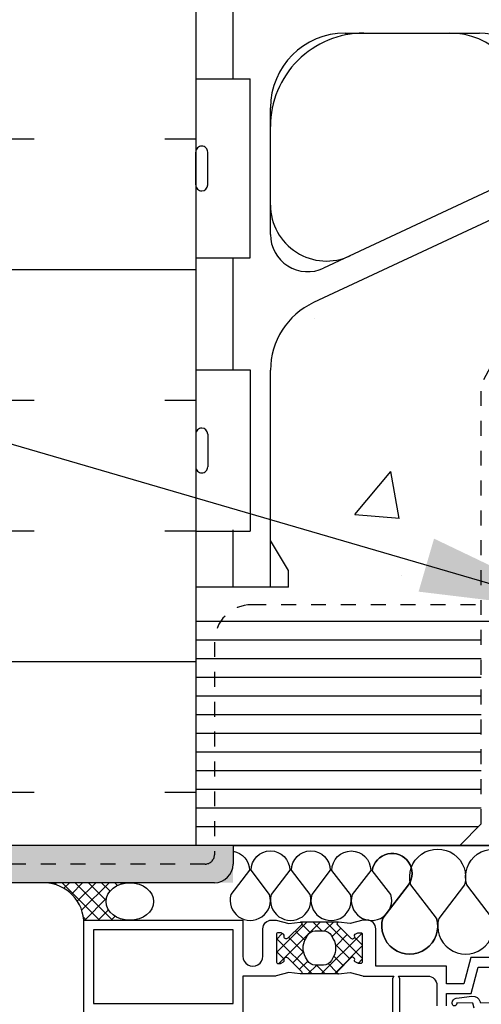
# Model space of a CAD drawing. Units: inches. Extents: x 2854 to 3090, y 372 to 469.
# Drawn here: x 3053 to 3056, y 447 to 453 of the extents above; entities that cross this region are included whole.
import ezdxf

# ---------------------------------------------------------------- set-up
doc = ezdxf.new("R2010")
doc.units = ezdxf.units.IN
doc.header["$LTSCALE"] = 0.5
doc.header["$MEASUREMENT"] = 0
doc.linetypes.add('DASHED2', pattern=[0.375, 0.25, -0.125])
doc.linetypes.add('HIDDEN2', pattern=[0.1875, 0.125, -0.0625])
for name, color, linetype in [('HATCH', 12, 'CONTINUOUS'), ('LINE18', 9, 'CONTINUOUS'), ('line25', 2, 'CONTINUOUS'), ('LINE50', 5, 'CONTINUOUS'), ('LINE9', 9, 'CONTINUOUS'), ('TEXT', 4, 'CONTINUOUS'), ('Web_Edge', 9, 'CONTINUOUS')]:
    doc.layers.add(name, color=color, linetype=linetype)
doc.styles.add('DIM', font='romans.shx', dxfattribs={"width": 0.7})
doc.dimstyles.new('ext_12', dxfattribs={"dimscale": 12, "dimtxt": 0.09375, "dimasz": 0.09375, "dimexe": 0.09375, "dimexo": 0.0625, "dimgap": 0.0625, "dimtad": 1, "dimdec": 1, "dimzin": 3, "dimdsep": 46, "dimlunit": 4, "dimtxsty": 'DIM', "dimcen": 0.09, "dimdle": 0.09375, "dimclrt": 4, "dimadec": 0, "dimazin": 0, "dimtfac": 1, "dimtdec": 1, "dimtmove": 2, "dimatfit": 3, "dimfxl": 0, "dimfrac": 2, "dimtolj": 1, "dimtzin": 0, "dimarcsym": 0})

msp = doc.modelspace()

# ---------------------------------------------------------------- hatches: boundary and pattern name
at = {"layer": 'HATCH'}
h = msp.add_hatch(dxfattribs=at)
h.set_pattern_fill('AR-CONC', color=256, scale=0.5)
h.set_pattern_definition([(49.99999999999999, (248.9636484665357, 36.87929611065124), (3.586300913003767, -0.3137606749129755), [0.375, -4.125]), (355, (248.9636484665357, 36.87929611065124), (-0.693756668065, 3.760960668500059), [0.3, -3.3]), (100.45144446, (249.2625068715356, 36.85314939065125), (2.89254423363556, 3.447199954843147), [0.3187009599999997, -3.505710559999998]), (46.18420000000001, (248.9636484665357, 37.87929611065124), (5.336206653357862, -0.8275964039653827), [0.5625, -6.1875]), (96.63563549, (249.4083321915355, 37.81032957565122), (4.673309728371142, 4.870593003872752), [0.47805171, -5.258568799999999]), (351.1841639899999, (248.9636484665357, 37.87929611065124), (4.673309725273866, 4.870593001349951), [0.45, -4.950000005]), (21, (249.4636484665357, 37.62929611065124), (2.984535260592308, -2.013094453326694), [0.375, -4.125]), (326.0000000000001, (249.4636484665357, 37.62929611065124), (1.216576659607909, 3.625750225234265), [0.3, -3.3]), (71.45144474, (249.7123597365357, 37.46153824065124), (4.201111883649856, 1.612655764031769), [0.31870095, -3.50571056]), (37.50000000000001, (248.9636484665357, 36.87929611065124), (0.06079927658645334, 1.664469269156557), [0, -3.26, 0, -3.35, 0, -3.3125]), (7.499999999999999, (248.9636484665357, 36.87929611065124), (1.315347687210743, 1.972058559411801), [0, -1.91, 0, -3.185, 0, -1.2625]), (327.5, (247.8486484665359, 36.87929611065124), (2.669112180862045, -0.1127743586718988), [0, -1.25, 0, -3.9, 0, -5.175]), (317.5, (247.3486484665359, 36.87929611065124), (2.915930846711931, 0.5005249116615886), [0, -1.625, 0, -2.59, 0, -3.675])])
edge = h.paths.add_edge_path()
edge.add_arc((3059.836847254728, 464.8656005577461), 1.095121895217754, 57.72166490555932, 183.6398143834632)
edge.add_line((3058.743934379345, 464.7960778117707), (3059.800593863809, 464.7960778117707))
edge.add_arc((3059.799840990553, 464.9835763002496), 0.1875000000000003, 180.0000000000174, 270.23006173884005, ccw=False)
edge.add_arc((3059.799840990553, 464.9835763002495), 0.1875, 0, 180, ccw=False)
edge.add_arc((3059.799840990553, 464.9835763002495), 0.1875, -89.7699382611599, 0, ccw=False)
edge.add_line((3059.800593863809, 464.7960778117707), (3060.421678154487, 464.7960778117707))
edge.add_line((3060.421678154487, 464.7960778117707), (3060.421678154487, 465.7914865032451))
edge = h.paths.add_edge_path(flags=17)
edge.add_arc((3059.836847254735, 464.8656005577462), 1.095121895213964, 56.36963594347537, 57.72166490585627)
edge.add_line((3060.421678154487, 465.7914865032451), (3060.421678154487, 464.7960778117707))
edge.add_line((3060.421678154487, 464.7960778117707), (3061.511118873193, 464.7960778117707))
edge.add_line((3061.511118873193, 464.7960778117707), (3060.443361768376, 465.7774295494544))
edge = h.paths.add_edge_path()
edge.add_line((3065.921678154501, 467.190782747746), (3065.801678154501, 467.3907827477458))
edge.add_line((3065.801678154501, 467.3907827477458), (3065.801678154501, 467.5031327477489))
edge.add_line((3065.801678154501, 467.5031327477489), (3061.546682268368, 467.5031327477489))
edge.add_line((3061.546682268368, 467.5031327477489), (3060.546682268368, 468.503132747749))
edge.add_line((3060.546682268368, 468.503132747749), (3060.546682268368, 466.503132747749))
edge.add_line((3060.546682268368, 466.503132747749), (3060.421678154487, 466.6281368616304))
edge.add_line((3060.421678154487, 466.6281368616304), (3060.421678154487, 465.7914865032451))
edge.add_arc((3059.836847254735, 464.8656005577462), 1.095121895213967, 56.36963594347537, 57.72166490585619, ccw=False)
edge.add_line((3060.443361768376, 465.7774295494544), (3061.511118873193, 464.7960778117707))
edge.add_line((3061.511118873193, 464.7960778117707), (3063.42167813552, 464.7960778117707))
edge.add_arc((3063.42167813552, 467.0460778117716), 2.250000000000853, 270, 295.0795937517434)
edge.add_line((3064.375401097268, 465.0082082103888), (3065.633616590442, 465.5970530539707))
edge.add_arc((3065.421678154498, 466.0499129653888), 0.4999999999999666, 295.0795937517677, 359.9999999999023)
edge.add_line((3065.921678154498, 466.049912965388), (3065.921678154501, 467.190782747746))
edge = h.paths.add_edge_path()
edge.add_line((3060.421678154487, 466.6281368616304), (3059.546682268368, 467.5031327477489))
edge.add_line((3059.546682268368, 467.5031327477489), (3055.041678154473, 467.503132747749))
edge.add_line((3055.041678154473, 467.503132747749), (3055.041678154473, 467.3907827477462))
edge.add_line((3055.041678154473, 467.3907827477462), (3054.921678154473, 467.1907827477464))
edge.add_line((3054.921678154473, 467.1907827477464), (3054.921678154476, 466.049912965388))
edge.add_arc((3055.421678154476, 466.0499129653888), 0.5, 180.0000000000977, 244.9204062482323)
edge.add_line((3055.209739718532, 465.5970530539707), (3056.467955211706, 465.0082082103887))
edge.add_arc((3057.421678173454, 467.0460778117719), 2.250000000001227, 244.9204062482615, 270)
edge.add_line((3057.421678173454, 464.7960778117707), (3058.743934379345, 464.7960778117707))
edge.add_arc((3059.836847254728, 464.8656005577461), 1.09512189521782, 57.72166490555941, 183.6398143834632, ccw=False)
edge.add_line((3060.421678154487, 465.7914865032451), (3060.421678154487, 466.6281368616304))
edge = h.paths.add_edge_path()
edge.add_line((3065.921678154488, 428.4934566359941), (3066.021678154488, 428.493456635994))
edge.add_line((3066.021678154488, 428.493456635994), (3066.021678154488, 428.523456635994))
edge.add_arc((3066.071678154488, 428.5234566359939), 0.0500000000001819, 90, 179.9999999998697, ccw=False)
edge.add_line((3066.071678154488, 428.573456635994), (3066.19776511101, 428.573456635994))
edge.add_line((3066.19776511101, 428.573456635994), (3066.246678154488, 428.7234566359941))
edge.add_arc((3066.296678154487, 428.6967899693281), 0.056666666666147, 28.07248693011229, 151.927513064546, ccw=False)
edge.add_line((3066.346678154489, 428.7234566359894), (3066.421682268367, 428.4934440200966))
edge.add_line((3066.421682268367, 428.4934440200966), (3066.421682268367, 429.0769338657796))
edge.add_line((3066.421682268367, 429.0769338657796), (3054.470230225473, 429.0769338657796))
edge.add_arc((3054.421682268369, 429.0375721348593), 0.06249999999998621, 2.6062707547680475e-10, 39.034460774478816, ccw=False)
edge.add_line((3054.484182268369, 429.0375721348596), (3054.48418226837, 428.6851359185674))
edge.add_line((3054.48418226837, 428.6851359185674), (3054.496678154486, 428.7234566359894))
edge.add_arc((3054.546678154488, 428.6967899693281), 0.05666666666590626, 28.07248693545398, 151.9275130698877, ccw=False)
edge.add_line((3054.596678154488, 428.7234566359941), (3054.645591197966, 428.573456635994))
edge.add_line((3054.645591197966, 428.573456635994), (3054.771678154488, 428.573456635994))
edge.add_arc((3054.771678154488, 428.5234566359939), 0.0500000000001819, 1.3028511602897197e-10, 90, ccw=False)
edge.add_line((3054.821678154488, 428.523456635994), (3054.821678154488, 428.493456635994))
edge.add_line((3054.821678154488, 428.493456635994), (3054.921678154488, 428.4934566359941))
edge.add_line((3054.921678154488, 428.4934566359941), (3054.921678154486, 427.514433865779))
edge.add_line((3054.921678154486, 427.514433865779), (3056.526170300594, 427.514433865779))
edge.add_arc((3056.518434704104, 427.7597709424239), 0.2454589998955887, 268.1940347272005, 271.8059652727995, ccw=False)
edge.add_line((3056.510699107615, 427.514433865779), (3054.921678154486, 427.514433865779))
edge.add_line((3054.921678154486, 427.514433865779), (3054.921678154484, 426.9781421576708))
edge.add_arc((3055.471678154484, 426.9781421576702), 0.5500000000001819, 179.9999999999289, 238.0732001258698)
edge.add_arc((3055.114714272951, 426.4052531742872), 0.1250000000002616, -11.094436830076916, 58.0732001255538, ccw=False)
edge.add_arc((3055.536678154488, 426.3225096991409), 0.3050000000001666, 168.9055631699638, 428.1962520106331)
edge.add_arc((3055.731678154488, 426.8099520034191), 0.2200000000000243, 68.19625201056061, 248.1962520105606, ccw=False)
edge.add_arc((3055.536678154487, 426.3225096991408), 0.7450000000005716, -3.883865904293714, 68.19625201052861, ccw=False)
edge.add_arc((3058.279967116886, 426.272555853755), 1.999999999999549, 180.0145600926863, 203.9638288235229)
edge.add_arc((3056.70320684941, 425.6337365313501), 0.3050000000000297, 214.6703224342142, 434.2746540496369)
edge.add_arc((3056.850916175121, 426.1583382422683), 0.2400000000001666, 56.24999999997891, 254.274654049653, ccw=False)
edge.add_line((3056.984253031046, 426.357890949221), (3059.111468828778, 425.358530835319))
edge.add_arc((3059.263968828778, 425.6226685834732), 0.3050000000000367, 239.9999999999724, 434.2746540497249)
edge.add_arc((3059.411678154489, 426.1472702943915), 0.2400000000003446, 108.92296390640979, 254.2746540495522, ccw=False)
edge.add_arc((3059.982440133855, 424.4823886881189), 1.999999999998921, 90, 108.92296390633771, ccw=False)
edge.add_line((3059.982440133855, 426.4823886881179), (3060.421678154488, 426.4823886881179))
edge.add_line((3060.421678154488, 426.4823886881179), (3060.860916175121, 426.4823886881179))
edge.add_arc((3060.860916175121, 424.4823886881185), 1.999999999999375, 71.07703609365262, 90, ccw=False)
edge.add_arc((3061.431678154488, 426.1472702943919), 0.2399999999997608, -74.27465404962362, 71.0770360936533, ccw=False)
edge.add_arc((3061.579387480198, 425.6226685834737), 0.3050000000004348, 105.725345950252, 299.9999999999849)
edge.add_line((3061.731887480198, 425.358530835319), (3063.85910327793, 426.357890949221))
edge.add_arc((3063.992440133855, 426.1583382422683), 0.2400000000001852, -74.27465404965301, 123.75000000002109, ccw=False)
edge.add_arc((3064.140149459566, 425.6337365313501), 0.3050000000000109, 105.7253459503631, 325.3296775657858)
edge.add_arc((3062.563389192089, 426.272555853755), 1.999999999999551, 336.0361711764771, 359.9854399073137)
edge.add_arc((3065.306678154489, 426.3225096991411), 0.745000000000168, 111.803747989447, 183.8838659043178, ccw=False)
edge.add_arc((3065.111678154488, 426.8099520034191), 0.2200000000000243, -68.19625201056061, 111.80374798943939, ccw=False)
edge.add_arc((3065.306678154488, 426.3225096991408), 0.3050000000000163, 111.8037479892797, 371.0944368300571)
edge.add_arc((3065.728642036024, 426.405253174287), 0.1250000000006477, 121.9267998743911, 191.0944368299345, ccw=False)
edge.add_arc((3065.371678154491, 426.9781421576702), 0.5500000000001719, 301.9267998741302, 360.000000000071)
edge.add_line((3065.921678154491, 426.9781421576708), (3065.921678154488, 428.4934566359941))
edge = h.paths.add_edge_path(flags=16)
edge.add_arc((3059.263968828778, 425.6226685834732), 0.1875, 0, 360)
edge = h.paths.add_edge_path(flags=16)
edge.add_arc((3061.579387480198, 425.6226685834739), 0.1875, 0, 360)
edge = h.paths.add_edge_path()
edge.add_line((3065.921678154501, 419.9098397525406), (3065.801678154502, 420.1098397525404))
edge.add_line((3065.801678154502, 420.1098397525404), (3065.801678154502, 420.2221897525407))
edge.add_line((3065.801678154502, 420.2221897525407), (3065.801678154502, 420.3345397525405))
edge.add_line((3065.801678154502, 420.3345397525405), (3065.921678154501, 420.5345397525402))
edge.add_line((3065.921678154501, 420.5345397525402), (3065.921678154499, 421.6754095348987))
edge.add_arc((3065.421678154499, 421.6754095348977), 0.5, 1.107341917898338e-10, 64.92040624823505)
edge.add_line((3065.633616590443, 422.1282694463159), (3064.375401097268, 422.7171142898979))
edge.add_arc((3063.421678135521, 420.6792446885152), 2.250000000000816, 64.9204062482566, 90)
edge.add_line((3063.421678135521, 422.929244688516), (3060.421678154487, 422.929244688516))
edge.add_line((3060.421678154487, 422.929244688516), (3060.421678154487, 417.5151348165654))
edge.add_line((3060.421678154487, 417.5151348165654), (3063.421678135521, 417.5151348165654))
edge.add_arc((3063.421678135521, 419.7651348165662), 2.250000000000796, 270, 295.0795937517434)
edge.add_line((3064.375401097268, 417.7272652151834), (3065.633616590443, 418.3161100587656))
edge.add_arc((3065.421678154499, 418.7689699701838), 0.5000000000000181, 295.0795937517649, 359.9999999999088)
edge.add_line((3065.921678154499, 418.768969970183), (3065.921678154501, 419.9098397525406))
edge = h.paths.add_edge_path()
edge.add_line((3060.421678154487, 422.929244688516), (3057.421678173454, 422.929244688516))
edge.add_arc((3057.421678173454, 420.6792446885152), 2.250000000000796, 90, 115.0795937517434)
edge.add_line((3056.467955211707, 422.7171142898979), (3055.209739718533, 422.1282694463157))
edge.add_arc((3055.421678154476, 421.6754095348973), 0.5000000000000313, 115.0795937517067, 179.9999999998828)
edge.add_line((3054.921678154476, 421.6754095348983), (3054.921678154474, 420.5345397525407))
edge.add_line((3054.921678154474, 420.5345397525407), (3055.041678154474, 420.334539752541))
edge.add_line((3055.041678154474, 420.334539752541), (3055.041678154474, 420.2221897525407))
edge.add_line((3055.041678154474, 420.2221897525407), (3055.041678154474, 420.1098397525409))
edge.add_line((3055.041678154474, 420.1098397525409), (3054.921678154474, 419.9098397525411))
edge.add_line((3054.921678154474, 419.9098397525411), (3054.921678154476, 418.768969970183))
edge.add_arc((3055.421678154476, 418.768969970184), 0.5, 180.0000000001172, 244.9204062482933)
edge.add_line((3055.209739718533, 418.3161100587656), (3056.467955211707, 417.7272652151835))
edge.add_arc((3057.421678173454, 419.7651348165659), 2.250000000000507, 244.9204062482529, 270)
edge.add_line((3057.421678173454, 417.5151348165654), (3060.421678154487, 417.5151348165654))
edge.add_line((3060.421678154487, 417.5151348165654), (3060.421678154487, 422.929244688516))
edge = h.paths.add_edge_path()
edge.add_line((3060.421678154487, 413.9619908169634), (3059.982440133855, 413.9619908169634))
edge.add_arc((3059.982440133855, 415.9619908169627), 1.999999999999318, 251.0770360936521, 270, ccw=False)
edge.add_arc((3059.41167815449, 414.2971092106893), 0.2400000000002432, 105.7253459506789, 251.0770360932337, ccw=False)
edge.add_arc((3059.263968828778, 414.8217109216076), 0.3050000000005033, 285.7253459503371, 479.9999999998789)
edge.add_line((3059.111468828778, 415.0858486697626), (3056.984253031045, 414.0864885558602))
edge.add_arc((3056.850916175119, 414.2860412628116), 0.2400000000001087, 105.72534594966851, 303.7500000005556, ccw=False)
edge.add_arc((3056.70320684941, 414.810642973731), 0.3050000000003939, 285.7253459503429, 505.3296775658169)
edge.add_arc((3058.279967116887, 414.1718236513261), 2.000000000000013, 156.0361711764794, 179.9854399073072)
edge.add_arc((3055.536678154487, 414.1218698059403), 0.745000000000168, -68.19625201055288, 3.8838659043178154, ccw=False)
edge.add_arc((3055.731678154488, 413.6344275016622), 0.2200000000000243, 111.80374798943939, 291.8037479894394, ccw=False)
edge.add_arc((3055.536678154488, 414.1218698059405), 0.3049999999999636, 291.8037479892836, 551.0944368300361)
edge.add_arc((3055.114714272951, 414.0391263307943), 0.1250000000006587, -58.07320012560888, 11.094436829959989, ccw=False)
edge.add_arc((3055.471678154484, 413.4662373474112), 0.5500000000001719, 121.9267998741302, 180.0000000000651)
edge.add_line((3054.921678154484, 413.4662373474105), (3054.921678154488, 411.9509228690869))
edge.add_line((3054.921678154488, 411.9509228690869), (3054.821678154488, 411.9509228690869))
edge.add_line((3054.821678154488, 411.9509228690869), (3054.821678154488, 411.9209228690869))
edge.add_arc((3054.771678154488, 411.9209228690869), 0.0500000000001819, -90, 0, ccw=False)
edge.add_line((3054.771678154488, 411.8709228690868), (3054.645591197966, 411.8709228690869))
edge.add_line((3054.645591197966, 411.8709228690869), (3054.596678154488, 411.7209228690868))
edge.add_arc((3054.546678154488, 411.7475895357529), 0.05666666666612025, 208.0724869300109, 331.92751306459667, ccw=False)
edge.add_line((3054.496678154486, 411.7209228690917), (3054.421682268368, 411.9509102531879))
edge.add_line((3054.421682268368, 411.9509102531879), (3054.421682268368, 411.2221897525435))
edge.add_line((3054.421682268368, 411.2221897525435), (3059.546682268368, 411.2221897525434))
edge.add_line((3059.546682268368, 411.2221897525434), (3060.421678154487, 410.347193866425))
edge.add_line((3060.421678154487, 410.347193866425), (3060.421678154487, 413.9619908169634))
edge = h.paths.add_edge_path()
edge.add_arc((3065.371678154491, 413.4662373474112), 0.5500000000001819, 359.9999999999349, 418.0732001258698)
edge.add_arc((3065.728642036024, 414.0391263307939), 0.1249999999998281, 168.9055631698063, 238.0732001256756, ccw=False)
edge.add_arc((3065.306678154488, 414.1218698059404), 0.3050000000001776, 348.9055631699533, 608.1962520106291)
edge.add_arc((3065.111678154488, 413.6344275016623), 0.2200000000000243, -111.80374798943927, 68.19625201056061, ccw=False)
edge.add_arc((3065.306678154489, 414.1218698059403), 0.7450000000001388, 176.1161340956865, 248.196252010553, ccw=False)
edge.add_arc((3062.563389192089, 414.171823651326), 2.000000000000004, 0.01456009269442878, 23.96382882352057)
edge.add_arc((3064.140149459565, 414.8106429737318), 0.305000000000325, 34.67032243399403, 254.2746540498303)
edge.add_arc((3063.992440133856, 414.2860412628129), 0.2400000000000843, -123.75000000011153, 74.2746540498731, ccw=False)
edge.add_line((3063.85910327793, 414.0864885558602), (3061.731887480198, 415.0858486697626))
edge.add_arc((3061.579387480195, 414.8217109216095), 0.3050000000004657, 59.99999999942709, 254.2746540503728)
edge.add_arc((3061.431678154488, 414.2971092106898), 0.2400000000001666, -71.07703609369293, 74.27465404965301, ccw=False)
edge.add_arc((3060.860916175121, 415.9619908169633), 1.999999999999875, 270, 288.92296390634215, ccw=False)
edge.add_line((3060.860916175121, 413.9619908169634), (3060.421678154487, 413.9619908169634))
edge.add_line((3060.421678154487, 413.9619908169634), (3060.421678154487, 410.347193866425))
edge.add_line((3060.421678154487, 410.347193866425), (3060.546682268368, 410.2221897525435))
edge.add_line((3060.546682268368, 410.2221897525435), (3060.546682268368, 412.2221897525435))
edge.add_line((3060.546682268368, 412.2221897525435), (3061.546682268368, 411.2221897525434))
edge.add_line((3061.546682268368, 411.2221897525434), (3066.421682268367, 411.2221897525435))
edge.add_line((3066.421682268367, 411.2221897525435), (3066.421682268367, 411.9509354849844))
edge.add_line((3066.421682268367, 411.9509354849844), (3066.346678154489, 411.7209228690917))
edge.add_arc((3066.296678154487, 411.7475895357529), 0.05666666666587951, 208.072486935454, 331.9275130699384, ccw=False)
edge.add_line((3066.246678154488, 411.7209228690868), (3066.19776511101, 411.8709228690869))
edge.add_line((3066.19776511101, 411.8709228690869), (3066.071678154488, 411.8709228690868))
edge.add_arc((3066.071678154488, 411.9209228690869), 0.05000000000012506, 180, 270, ccw=False)
edge.add_line((3066.021678154488, 411.9209228690869), (3066.021678154488, 411.9509228690869))
edge.add_line((3066.021678154488, 411.9509228690869), (3065.921678154488, 411.9509228690869))
edge.add_line((3065.921678154488, 411.9509228690869), (3065.921678154491, 413.4662373474105))
edge = h.paths.add_edge_path()
edge.add_line((3058.744518758512, 462.1943995341803), (3056.984253031044, 461.3674315510656))
edge.add_arc((3056.850916175118, 461.566984258017), 0.240000000000156, 105.72534594966851, 303.7500000005481, ccw=False)
edge.add_arc((3056.70320684941, 462.0915859689364), 0.3050000000004486, 285.72534595034, 505.3296775658169)
edge.add_arc((3058.279967116886, 461.4527666465315), 2.000000000000013, 156.0361711764794, 179.9854399073105)
edge.add_arc((3055.536678154486, 461.4028128011456), 0.745000000000168, -68.19625201055288, 3.8838659043178154, ccw=False)
edge.add_arc((3055.731678154487, 460.9153704968676), 0.2200000000000243, 111.80374798943939, 291.8037479894394, ccw=False)
edge.add_arc((3055.536678154487, 461.4028128011459), 0.3050000000000163, 291.8037479892797, 551.0944368300571)
edge.add_arc((3055.114714272951, 461.3200693259997), 0.1250000000006477, -58.07320012560888, 11.094436829934523, ccw=False)
edge.add_arc((3055.471678154483, 460.7471803426165), 0.5500000000001719, 121.9267998741302, 180.0000000000711)
edge.add_line((3054.921678154483, 460.7471803426158), (3054.921678154487, 459.2318658642922))
edge.add_line((3054.921678154487, 459.2318658642922), (3054.821678154487, 459.2318658642922))
edge.add_line((3054.821678154487, 459.2318658642922), (3054.821678154487, 459.2018658642921))
edge.add_arc((3054.771678154487, 459.2018658642924), 0.0500000000001819, 270, 359.99999999973943, ccw=False)
edge.add_line((3054.771678154487, 459.1518658642922), (3054.645591197965, 459.1518658642923))
edge.add_line((3054.645591197965, 459.1518658642923), (3054.602786655128, 459.0205985995899))
edge.add_arc((3054.546678154487, 459.0285325309584), 0.05666666666615818, 208.0724869301123, 351.9515430632563, ccw=False)
edge.add_line((3054.496678154485, 459.0018658642971), (3054.421682268368, 459.2318532483907))
edge.add_line((3054.421682268368, 459.2318532483907), (3054.421682268368, 458.503132747749))
edge.add_line((3054.421682268368, 458.503132747749), (3054.421682268368, 457.7744122471011))
edge.add_line((3054.421682268368, 457.7744122471011), (3054.490569653848, 457.9856668959072))
edge.add_arc((3054.546678154488, 457.9777329645332), 0.0566666666664799, 28.072486935822496, 171.9515430576718, ccw=False)
edge.add_line((3054.596678154487, 458.0043996311995), (3054.645591197965, 457.8543996311994))
edge.add_line((3054.645591197965, 457.8543996311994), (3054.771678154487, 457.8543996311994))
edge.add_arc((3054.771678154487, 457.8043996311992), 0.0500000000001819, 1.3028511602897197e-10, 90, ccw=False)
edge.add_line((3054.821678154487, 457.8043996311993), (3054.821678154487, 457.7743996311993))
edge.add_line((3054.821678154487, 457.7743996311993), (3054.921678154487, 457.7743996311995))
edge.add_line((3054.921678154487, 457.7743996311995), (3054.921678154483, 456.2590851528762))
edge.add_arc((3055.471678154483, 456.2590851528755), 0.5500000000001819, 179.9999999999289, 238.0732001258698)
edge.add_arc((3055.114714272951, 455.6861961694926), 0.1250000000002616, -11.094436830076916, 58.0732001255538, ccw=False)
edge.add_arc((3055.536678154487, 455.6034526943462), 0.3050000000001666, 168.9055631699638, 428.1962520106331)
edge.add_arc((3055.731678154487, 456.0908949986244), 0.2200000000000243, 68.19625201056061, 248.1962520105606, ccw=False)
edge.add_arc((3055.536678154486, 455.6034526943464), 0.7450000000001388, -3.8838659043178154, 68.19625201055288, ccw=False)
edge.add_arc((3058.279967116886, 455.5534988489605), 2.000000000000004, 180.0145600926895, 203.9638288235206)
edge.add_arc((3056.703206849409, 454.9146795265555), 0.3050000000000297, 214.6703224342142, 434.2746540496369)
edge.add_arc((3056.85091617512, 455.4392812374736), 0.2400000000001666, 56.24999999997891, 254.274654049653, ccw=False)
edge.add_line((3056.984253031045, 455.6388339444263), (3058.744518758512, 454.8118659613119))
edge.add_line((3058.744518758512, 454.8118659613119), (3058.744518758512, 462.1943995341803))
edge = h.paths.add_edge_path()
edge.add_line((3060.421678154487, 461.2429338121688), (3059.982440133854, 461.2429338121688))
edge.add_arc((3059.982440133854, 463.2429338121681), 1.999999999999318, 251.0770360936521, 270, ccw=False)
edge.add_arc((3059.411678154489, 461.5780522058946), 0.2400000000000957, 105.725345950578, 251.0770360933364, ccw=False)
edge.add_arc((3059.263968828777, 462.1026539168129), 0.3050000000005033, 285.7253459503371, 479.9999999998735)
edge.add_line((3059.111468828777, 462.366791664968), (3058.744518758512, 462.1943995341803))
edge.add_line((3058.744518758512, 462.1943995341803), (3058.744518758512, 454.8118659613119))
edge.add_line((3058.744518758512, 454.8118659613119), (3059.111468828777, 454.6394738305244))
edge.add_arc((3059.263968828777, 454.9036115786786), 0.3050000000000367, 239.9999999999724, 434.2746540497249)
edge.add_arc((3059.411678154488, 455.4282132895969), 0.2400000000003446, 108.92296390640979, 254.2746540495522, ccw=False)
edge.add_arc((3059.982440133854, 453.7633316833243), 1.999999999998921, 90, 108.92296390633771, ccw=False)
edge.add_line((3059.982440133854, 455.7633316833233), (3060.421678154487, 455.7633316833233))
edge.add_line((3060.421678154487, 455.7633316833233), (3060.421678154487, 461.2429338121688))
edge = h.paths.add_edge_path()
edge.add_line((3066.421682268368, 458.503132747749), (3066.421682268368, 459.2318784801937))
edge.add_line((3066.421682268368, 459.2318784801937), (3066.352786655126, 459.0205985995844))
edge.add_arc((3066.296678154486, 459.0285325309584), 0.0566666666664799, 208.0724869358226, 351.9515430576718, ccw=False)
edge.add_line((3066.246678154487, 459.0018658642922), (3066.197765111009, 459.1518658642923))
edge.add_line((3066.197765111009, 459.1518658642923), (3066.071678154487, 459.1518658642922))
edge.add_arc((3066.071678154487, 459.2018658642924), 0.0500000000001819, 180.0000000001303, 270, ccw=False)
edge.add_line((3066.021678154487, 459.2018658642922), (3066.021678154487, 459.2318658642922))
edge.add_line((3066.021678154487, 459.2318658642922), (3065.921678154487, 459.2318658642922))
edge.add_line((3065.921678154487, 459.2318658642922), (3065.921678154491, 460.7471803426158))
edge.add_arc((3065.37167815449, 460.7471803426165), 0.5500000000001819, 359.9999999999289, 418.0732001258698)
edge.add_arc((3065.728642036023, 461.3200693259994), 0.1250000000002616, 168.9055631699231, 238.0732001255538, ccw=False)
edge.add_arc((3065.306678154487, 461.4028128011458), 0.3050000000001666, 348.9055631699638, 608.1962520106331)
edge.add_arc((3065.111678154487, 460.9153704968676), 0.2200000000000243, -111.80374798943927, 68.19625201056061, ccw=False)
edge.add_arc((3065.306678154488, 461.4028128011459), 0.7450000000005716, 176.1161340957064, 248.1962520105286, ccw=False)
edge.add_arc((3062.563389192088, 461.4527666465315), 2.000000000000004, 0.01456009268954345, 23.96382882352057)
edge.add_arc((3064.140149459564, 462.0915859689373), 0.3050000000003574, 34.67032243400282, 254.2746540498332)
edge.add_arc((3063.992440133854, 461.5669842580184), 0.2400000000002075, -123.75000000001359, 74.27465404976851, ccw=False)
edge.add_line((3063.85910327793, 461.3674315510656), (3061.731887480197, 462.366791664968))
edge.add_arc((3061.579387480194, 462.1026539168149), 0.3050000000004657, 59.99999999942709, 254.2746540503728)
edge.add_arc((3061.431678154486, 461.5780522058952), 0.2400000000002899, -71.07703609358578, 74.27465404954847, ccw=False)
edge.add_arc((3060.86091617512, 463.2429338121681), 1.999999999999283, 270, 288.92296390634795, ccw=False)
edge.add_line((3060.86091617512, 461.2429338121688), (3060.421678154487, 461.2429338121688))
edge.add_line((3060.421678154487, 461.2429338121688), (3060.421678154487, 455.7633316833233))
edge.add_line((3060.421678154487, 455.7633316833233), (3060.86091617512, 455.7633316833233))
edge.add_arc((3060.86091617512, 453.7633316833239), 1.999999999999375, 71.07703609365262, 90, ccw=False)
edge.add_arc((3061.431678154487, 455.4282132895973), 0.2399999999997608, -74.27465404962362, 71.0770360936533, ccw=False)
edge.add_arc((3061.579387480197, 454.903611578679), 0.3050000000004348, 105.725345950252, 299.9999999999849)
edge.add_line((3061.731887480197, 454.6394738305244), (3063.859103277929, 455.6388339444263))
edge.add_arc((3063.992440133854, 455.4392812374736), 0.2400000000001852, -74.27465404965301, 123.75000000002109, ccw=False)
edge.add_arc((3064.140149459565, 454.9146795265555), 0.3050000000000109, 105.7253459503631, 325.3296775657858)
edge.add_arc((3062.563389192088, 455.5534988489605), 2.000000000000013, 336.0361711764795, 359.9854399073104)
edge.add_arc((3065.306678154488, 455.6034526943461), 0.7450000000006024, 111.80374798947139, 183.8838659042936, ccw=False)
edge.add_arc((3065.111678154487, 456.0908949986244), 0.2200000000000243, -68.19625201056061, 111.80374798943939, ccw=False)
edge.add_arc((3065.306678154487, 455.6034526943461), 0.3050000000000163, 111.8037479892797, 371.0944368300571)
edge.add_arc((3065.728642036023, 455.6861961694923), 0.1250000000006477, 121.9267998743911, 191.0944368299345, ccw=False)
edge.add_arc((3065.37167815449, 456.2590851528755), 0.5500000000001719, 301.9267998741302, 360.000000000071)
edge.add_line((3065.921678154491, 456.2590851528762), (3065.921678154487, 457.7743996311995))
edge.add_line((3065.921678154487, 457.7743996311995), (3066.021678154487, 457.7743996311993))
edge.add_line((3066.021678154487, 457.7743996311993), (3066.021678154487, 457.8043996311993))
edge.add_arc((3066.071678154487, 457.8043996311992), 0.0500000000001819, 90, 179.9999999998697, ccw=False)
edge.add_line((3066.071678154487, 457.8543996311994), (3066.197765111009, 457.8543996311994))
edge.add_line((3066.197765111009, 457.8543996311994), (3066.240569653846, 457.9856668959019))
edge.add_arc((3066.296678154486, 457.9777329645334), 0.05666666666615818, 28.07248693011229, 171.9515430632563, ccw=False)
edge.add_line((3066.346678154488, 458.0043996311947), (3066.421682268368, 457.7743870152979))
edge.add_line((3066.421682268368, 457.7743870152979), (3066.421682268368, 458.503132747749))
edge = h.paths.add_edge_path()
edge.add_arc((3065.421678154498, 450.9563525301032), 0.5, 9.770663981455924e-11, 64.9204062482323)
edge.add_line((3065.633616590442, 451.4092124415213), (3064.375401097268, 451.9980572851032))
edge.add_arc((3063.42167813552, 449.9601876837204), 2.250000000000816, 64.9204062482566, 90)
edge.add_line((3063.42167813552, 452.2101876837213), (3060.421678154487, 452.2101876837213))
edge.add_line((3060.421678154487, 452.2101876837213), (3057.421678173454, 452.2101876837213))
edge.add_arc((3057.421678173454, 449.9601876837204), 2.250000000000853, 90, 115.0795937517434)
edge.add_line((3056.467955211706, 451.9980572851032), (3055.209739718532, 451.4092124415213))
edge.add_arc((3055.421678154476, 450.9563525301032), 0.4999999999999666, 115.0795937517677, 179.9999999999023)
edge.add_line((3054.921678154476, 450.956352530104), (3054.921678154473, 449.815482747746))
edge.add_line((3054.921678154473, 449.815482747746), (3055.041678154473, 449.6154827477463))
edge.add_line((3055.041678154473, 449.6154827477463), (3055.041678154473, 449.5031327477456))
edge.add_line((3055.041678154473, 449.5031327477456), (3054.421682268367, 449.5031327477457))
edge.add_line((3054.421682268367, 449.5031327477457), (3054.421682268367, 449.2733179720628))
edge.add_line((3054.421682268367, 449.2733179720628), (3066.421682268367, 449.2733179720616))
edge.add_line((3066.421682268367, 449.2733179720616), (3066.421682268367, 449.503132747746))
edge.add_line((3066.421682268367, 449.503132747746), (3065.801678154501, 449.503132747746))
edge.add_line((3065.801678154501, 449.503132747746), (3065.801678154501, 449.6154827477459))
edge.add_line((3065.801678154501, 449.6154827477459), (3065.921678154501, 449.8154827477456))
edge.add_line((3065.921678154501, 449.8154827477456), (3065.921678154498, 450.956352530104))
edge = h.paths.add_edge_path(flags=16)
edge.add_arc((3059.799840990553, 450.4238959535247), 0.1875, 0, 360)
h = msp.add_hatch(dxfattribs=at)
h.set_pattern_fill('AR-SAND', color=256, scale=0.05)
h.set_pattern_definition([(37.50000000000001, (334.2836457087324, -93.61492571656947), (-0.003149667905480408, 0.09634118845065794), [0, -0.07600000000000001, 0, -0.085, 0, -0.08125]), (7.499999999999999, (334.2836457087324, -93.61492571656947), (0.08848883526338636, 0.141107303261487), [0, -0.041, 0, -0.0685, 0, -0.02625]), (327.5, (334.2221457087326, -93.61492571656947), (0.1557070930875748, 0.0002829526768482471), [0, -0.025, 0, -0.09000000000000001, 0, -0.1175]), (317.5, (334.2221457087326, -93.61492571656947), (0.1503063302286147, 0.04388377824671247), [0, -0.0125, 0, -0.059, 0, -0.0675])])
h.paths.add_polyline_path([(3051.796682268367, 452.91904846379), (3051.671684822933, 452.8565497410724), (3051.671684822931, 447.7733179720619), (3051.796682268367, 447.7733179720619)], flags=17)
h.paths.add_polyline_path([(3054.671682268367, 447.7733179720618), (3051.796682268368, 447.7733179720619), (3051.671684822931, 447.7733179720619), (3051.671684822931, 447.5858179720622), (3049.821679534094, 447.5858179720628), (3049.821679534094, 451.9315470966529), (3051.796682268367, 452.91904846379), (3051.796682268368, 458.503132747749), (3051.796682268367, 467.503132747749), (3051.546682268367, 467.503132747749), (3051.546682268367, 453.0735569609772), (3049.571679534094, 452.0860555938405), (3049.571679534094, 447.3358179720628), (3051.921684822931, 447.3358179720628), (3051.921684822931, 447.5233179720628), (3054.671682268367, 447.5233179720617)])
h = msp.add_hatch(dxfattribs=at)
h.set_pattern_fill('INSUL', color=256, scale=7, style=0)
h.set_pattern_definition([(0, (248.9636484665357, 36.87929611065124), (0, 2.625), []), (0, (248.9636484665357, 37.75429611065124), (0, 2.625), [0.875, -0.875]), (0, (248.9636484665357, 38.62929611065124), (0, 2.625), [0.875, -0.875])])
h.paths.add_polyline_path([(3069.046682268368, 458.503132747749), (3068.609182268368, 458.503132747749), (3068.609182268368, 458.003132747749), (3067.109182268368, 458.003132747749), (3067.109182268368, 458.503132747749), (3066.671682268368, 458.503132747749), (3066.421682268368, 458.503132747749), (3066.421682268367, 449.2733179720615), (3069.046682268367, 449.2733179720616)])
h.paths.add_polyline_path([(3054.421682268368, 458.503132747749), (3053.734182268368, 458.503132747749), (3053.734182268368, 458.003132747749), (3052.234182268368, 458.003132747749), (3052.234182268368, 458.503132747749), (3051.796682268368, 458.503132747749), (3051.796682268367, 447.7733179720619), (3054.421682268367, 447.773317972062)])
h = msp.add_hatch(dxfattribs=at)
h.set_pattern_fill('ANSI37', color=256, scale=0.5)
h.set_pattern_definition([(45, (334.2836457087324, -93.61492571656947), (-0.04419417382415922, 0.04419417382415922), []), (135, (334.2836457087324, -93.61492571656947), (-0.04419417382415922, -0.04419417382415922), [])])
edge = h.paths.add_edge_path()
edge.add_ellipse((3053.980119454407, 447.3974931368112), major_axis=(0.1591748401361159, 0), ratio=0.7904819325918538, start_angle=-270, end_angle=-99.28813868702753, ccw=False)
edge.add_line((3053.98011945441, 447.523317972062), (3053.415957886846, 447.5233179720623))
edge.add_arc((3053.400103059022, 447.2513467419429), 0.2724329744688692, 4.625825487410509, 86.66366272043291, ccw=False)
edge.add_line((3053.671648618044, 447.273317972062), (3053.954428711646, 447.273317972062))
h.paths.add_polyline_path([(3054.104790860845, 447.4757215794655), (3054.103774005076, 447.476702005975), (3054.107754614316, 447.4726725462502)])
h = msp.add_hatch(dxfattribs=at)
h.set_pattern_fill('ANSI37', color=256, scale=0.5, style=0)
h.set_pattern_definition([(45, (334.2836457087319, -74.34413646364487), (-0.04419417382415922, 0.04419417382415922), []), (135, (334.2836457087319, -74.34413646364487), (-0.04419417382415922, -0.04419417382415922), [])])
h.paths.add_polyline_path([(3054.926718411697, 446.1144312208939), (3054.926718411697, 445.867501014546, -0.973119193628529), (3054.736789673485, 445.8623250622793), (3054.73664863292, 446.1143780481066, -1.000279793165599)])
h.paths.add_polyline_path([(3054.744148618045, 445.9909661177199, 1), (3054.919218411697, 445.9909661177199, 1)], flags=16)
h.paths.add_polyline_path([(3056.09754808235, 445.7729987035722), (3056.222441951587, 445.7729987035722, -0.3927408574796724), (3056.202977400691, 445.7472769536283), (3055.926718411697, 445.6362991748805), (3055.926718411697, 445.7408690995335, 0.3145636000813645), (3055.9805911636, 446.0841474323428), (3055.984626655121, 446.1106596611443), (3056.011095862273, 446.1106596611443, -0.1494430697769666), (3056.113581176767, 445.991595787657), (3056.113581176767, 445.990998703572, 0.1929134893777459), (3056.121883475243, 445.9702813256359, -0.08922647140676533), (3056.136182031, 445.8762283317836), (3056.117301241348, 445.8728991391508, 0.31529878887884), (3056.114705530707, 445.8703034285098)])
h.paths.add_polyline_path([(3055.459806182956, 447.1518548527098, 0.7725978076390988), (3055.484849017373, 447.1665351732995, -0.343148791993915), (3055.489473172506, 447.1779112399187), (3055.505641754857, 447.1872461752913, -0.1316524975867668), (3055.509641754857, 447.1883179720611), (3055.528498161318, 447.1883179720611, -0.414213562373095), (3055.536498161317, 447.1803179720611), (3055.536498161317, 446.9913179720611, -0.414213562373095), (3055.528498161318, 446.9833179720611), (3055.509641754857, 446.9833179720611, -0.1316524975867363), (3055.505641754857, 446.9843897688309), (3055.489473172506, 446.9937247042035, -0.3431487919940244), (3055.484849017373, 447.0051007708227, 0.7725978076389638), (3055.459806182956, 447.0197810914124), (3055.352403446804, 446.9123783552603), (3055.145893789288, 446.9123783552603), (3055.038491053136, 447.0197810914124, 0.7725978076393586), (3055.013448218719, 447.0051007708227, -0.3431487919941011), (3055.008824063586, 446.9937247042035), (3054.992655481235, 446.9843897688309, -0.1316524975865104), (3054.988655481235, 446.9833179720611), (3054.969799074774, 446.9833179720611, -0.414213562373095), (3054.961799074774, 446.9913179720611), (3054.961799074774, 447.1803179720611, -0.414213562373095), (3054.969799074774, 447.1883179720611), (3054.988655481235, 447.1883179720611, -0.1316524975865104), (3054.992655481235, 447.1872461752913), (3055.008824063586, 447.1779112399187, -0.343148791994153), (3055.013448218719, 447.1665351732995, 0.7725978076392856), (3055.038491053136, 447.1518548527098), (3055.145893789288, 447.2592575888618), (3055.352403446804, 447.2592575888618)])
h.paths.add_polyline_path([(3055.276809929175, 446.9708179720612), (3055.221637763173, 446.9708179720612, -0.3238484292968788), (3055.16464668628, 447.0120558518544, -0.326501620107139), (3055.164646686513, 447.1595800901097, -0.3238484397582524), (3055.221637764116, 447.2008179720611), (3055.276809929175, 447.2008179720611, -0.3238484345287045), (3055.333801006423, 447.1595800911887, -0.3265016201076595), (3055.333801006423, 447.0120558529331, -0.3238484345260935)], flags=16)

# ---------------------------------------------------------------- linework, layer by layer
for p, q in [((3056.332164872552, 449.1483179720588), (3054.421682268367, 449.148317972059)), ((3056.332164872552, 449.0233179720588), (3054.421682268367, 449.023317972059)), ((3056.332164872552, 448.8983179720588), (3054.421682268367, 448.898317972059)), ((3056.332164872552, 448.7733179720588), (3054.421682268367, 448.773317972059)), ((3056.332164872552, 448.6483179720588), (3054.421682268367, 448.648317972059)), ((3056.332164872552, 448.3983179720588), (3054.421682268367, 448.3983179720588)), ((3056.332164872552, 448.2733179720588), (3054.421682268367, 448.273317972059)), ((3056.332164872552, 448.1483179720588), (3054.421682268367, 448.148317972059)), ((3056.332164872552, 448.0233179720588), (3054.421682268367, 448.0233179720588)), ((3056.313446739142, 447.8983179720588), (3054.421682268367, 447.8983179720588)), ((3055.376545582427, 447.2592575888618), (3055.121751653664, 447.2592575888618)), ((3055.376545582427, 446.9123783552603), (3055.121751653664, 446.9123783552603))]:
    msp.add_line(p, q, dxfattribs=at)
for points in [[(3054.671682268367, 447.7347957193256, -0.3677135428508029), (3054.78074563971, 447.6065483915817), (3054.656400640485, 447.4438853153802, 1.331509838654881), (3054.916269702785, 447.4438853153802), (3054.791445353433, 447.6064713066004)], [(3054.791445353433, 447.6064713066004, -1), (3055.051314415733, 447.6064713066004), (3054.926969416507, 447.4438082303989, 1.331509838654881), (3055.186838478807, 447.4438082303989), (3055.062014129455, 447.6063942216191)], [(3055.062014129455, 447.6063942216191, -1), (3055.321883191755, 447.6063942216191), (3055.19753819253, 447.4437311454176, 1.331509838654881), (3055.45740725483, 447.4437311454176), (3055.332582905478, 447.6063171366378)], [(3055.332582905478, 447.6063171366378, -1), (3055.592451967778, 447.6063171366378), (3055.468106968553, 447.4436540604363, 1.331509838654881), (3055.727976030852, 447.4436540604363), (3055.603151681501, 447.6062400516565)], [(3056.033520222199, 447.2848934387839, -1.331509838655778), (3055.674178505942, 447.2848934387839), (3055.846120271669, 447.5098206712004, 1.25386884222624), (3055.603151681501, 447.6062400516565, -1.253868842176588), (3055.846120271669, 447.5098206712001), (3055.674178505942, 447.2848934387839, 1.331509838655574), (3056.033520222199, 447.2848934387837), (3055.860915620752, 447.5097140796377, -1.331509838655574), (3056.220257337008, 447.5097140796375), (3056.048315571281, 447.2847868472211, 1.331509838655574), (3056.407657287537, 447.2847868472209), (3056.235052686091, 447.5096074880748, -1.331509838655574), (3056.594394402347, 447.5096074880747), (3056.42245263662, 447.2846802556584, 1.331509838655574), (3056.781794352876, 447.2846802556583), (3056.60918975143, 447.5095008965121, -1.331509838655574), (3056.968531467686, 447.509500896512), (3056.796589701959, 447.2845736640957, 1.331509838655574), (3057.155931418215, 447.2845736640954), (3056.983326816769, 447.5093943049493, -1.331509838655574), (3057.342668533025, 447.5093943049493)]]:
    msp.add_lwpolyline(points, format="xyb", dxfattribs=at)
msp.add_lwpolyline([(3055.329376169374, 447.0018906425711, -0.2734560415951634), (3055.276809929175, 446.9708179720612), (3055.221637763173, 446.9708179720612, -0.2734560397667185), (3055.169071523172, 447.0018906422134), (3055.156050234586, 447.025552701052, -0.2569805071132461), (3055.156050234586, 447.1460832405935), (3055.169071523721, 447.1697453011933, -0.2734560434246889), (3055.221637764116, 447.2008179720611), (3055.276809929175, 447.2008179720611, -0.2734560415960702), (3055.329376169374, 447.1697453015511), (3055.342397458234, 447.1460832418317, -0.2569805071137504), (3055.342397458233, 447.0255527022899)], format="xyb", close=True, dxfattribs=at)
at = {"layer": 'LINE18', "linetype": 'HIDDEN2'}
for p in [(3056.39466487255, 450.9798715701415), (3056.332164872552, 447.9170361054692)]:
    msp.add_line(p, (3056.332164872551, 450.8603629036003), dxfattribs=at)
at = {"layer": 'LINE18'}
msp.add_line((3056.332164872552, 447.9170361054692), (3056.188446739145, 447.7733179720617), dxfattribs=at)
for points in [[(3053.671648618044, 446.6483179720601), (3053.671648618044, 447.273317972062), (3054.736648618044, 447.2733179720619), (3054.736648618044, 447.0316698264048, 1.000000000003211), (3054.871648618045, 447.0316698264048), (3054.871648618045, 447.2153179720617, -0.4142135623740909), (3054.929648618045, 447.2733179720619), (3054.952440998245, 447.2733179720619, -0.06554346281528432), (3054.958911474373, 447.2724661177191), (3055.0436947577, 447.24974850542), (3055.12053296023, 447.2591830503782, -0.7132930678969658), (3055.128822721476, 447.2421865210499), (3055.038491053136, 447.1518548527098, -0.7725978076383387), (3055.013448218719, 447.1665351732995, 0.3431487919937011), (3055.008824063586, 447.1779112399187), (3054.992655481235, 447.1872461752913, 0.1316524975860435), (3054.988655481235, 447.1883179720611), (3054.969799074774, 447.1883179720611, 0.4142135623731601), (3054.961799074774, 447.1803179720611), (3054.961799074774, 446.9913179720611, 0.4142135623731601), (3054.969799074774, 446.9833179720611), (3054.988655481235, 446.9833179720611, 0.1316524975860434), (3054.992655481235, 446.9843897688309), (3055.008824063586, 446.9937247042035, 0.3431487919942176), (3055.013448218719, 447.0051007708227, -0.7725978076396093), (3055.038491053136, 447.0197810914124), (3055.128822721476, 446.9294494230722, -0.7132930678969659), (3055.12053296023, 446.912452893744), (3055.0436947577, 446.9218874387021), (3054.958911474379, 446.8991698264045, -0.06554346281523721), (3054.952440998251, 446.8983179720618), (3054.736648618044, 446.8983179720618), (3054.736648618044, 446.2633179720619)], [(3056.834680554466, 447.0216755276084), (3056.262432527815, 447.0216755276084), (3056.215341187884, 446.8459282543905), (3056.100681782633, 446.8459282543905), (3056.100681782633, 446.9633179720618), (3055.626648618047, 446.9633179720618), (3055.626648618048, 447.2153179720618, 0.4142135623740908), (3055.568648618048, 447.2733179720619), (3055.545856237848, 447.2733179720623, 0.06554346281804448), (3055.53938576172, 447.2724661177194), (3055.454602478392, 447.24974850542), (3055.377764275861, 447.2591830503782, 0.7132930678969379), (3055.369474514616, 447.2421865210499), (3055.459806182956, 447.1518548527098, 0.7725978076385306), (3055.484849017373, 447.1665351732995, -0.3431487919936307), (3055.489473172506, 447.1779112399187), (3055.505641754857, 447.1872461752913, -0.1316524975860437), (3055.509641754857, 447.1883179720611), (3055.528498161318, 447.1883179720611, -0.4142135623731601), (3055.536498161317, 447.1803179720611), (3055.536498161317, 446.9913179720611, -0.4142135623731601), (3055.528498161318, 446.9833179720611), (3055.509641754857, 446.9833179720611, -0.1316524975860435), (3055.505641754857, 446.9843897688309), (3055.489473172506, 446.9937247042035, -0.3431487919941411), (3055.484849017373, 447.0051007708227, 0.7725978076394043), (3055.459806182956, 447.0197810914124), (3055.369474514616, 446.9294494230722, 0.713293067896942), (3055.377764275861, 446.912452893744), (3055.454602478392, 446.9218874387021), (3055.53938576171, 446.8991698264055, 0.06554346281272118), (3055.545856237837, 446.8983179720627), (3055.747668559318, 446.8983179720607), (3055.737668559318, 446.880997463985), (3055.737668559318, 446.6484661177182)], [(3056.100681782633, 446.6984661177182), (3056.100681782633, 446.7809282543906), (3056.265217442102, 446.7809282543906), (3056.312308782033, 446.9566755276085), (3056.812308782033, 446.9566755276085), (3056.973344885122, 446.8159282543905), (3056.973344885122, 446.7134661177192), (3056.92119713518, 446.7134661177192, 0.3639702342661525), (3056.91134905765, 446.7052025994959)], [(3055.787668559318, 446.6484661177182), (3055.787668559318, 446.880997463985), (3055.777668559317, 446.8983179720624), (3055.973681782633, 446.8983179720619, -0.4142135623722979), (3056.035681782633, 446.8363179720619), (3056.035681782633, 446.6984661177181)], [(3056.284442521404, 446.682809540689), (3056.275849855092, 446.7168090119038), (3056.168369019549, 446.7183410961376), (3056.168297754351, 446.7133416040361, -0.9999999999999848), (3056.138300801743, 446.7137691952241), (3056.138388239048, 446.7199032147387, -0.3727193515204652), (3056.164512112111, 446.7492245605878), (3056.184551333161, 446.7518335108524), (3056.270253817475, 446.7629913057867, -0.3800361709519329), (3056.325184783346, 446.7256610128225), (3056.326337844288, 446.7210985800598), (3056.894678175451, 446.7129971798763, -0.4577045202689281), (3056.909271766809, 446.6956026043132)]]:
    msp.add_lwpolyline(points, format="xyb", dxfattribs=at)
msp.add_lwpolyline([(3054.671648618044, 446.7133179720602), (3054.671648618044, 447.2083179720619), (3053.736648618044, 447.2083179720619), (3053.736648618044, 446.7133179720602)], close=True, dxfattribs=at)
at = {"layer": 'line25'}
for p, q in [((3054.421682268368, 458.503132747749), (3054.421682268367, 447.7733179720616)), ((3054.421682268368, 452.9081327477427), (3054.78663486261, 452.9081327477427)), ((3054.78663486261, 451.7081327477426), (3054.78663486261, 452.9081327477427)), ((3054.421682268368, 451.7081327477426), (3054.78663486261, 451.7081327477426)), ((3054.421682268368, 450.9581327477426), (3054.78663486261, 450.9581327477428)), ((3054.78663486261, 450.9581327477426), (3054.78663486261, 449.8781327477426)), ((3054.421682268368, 449.8781327477427), (3054.78663486261, 449.8781327477427)), ((3069.046682268368, 449.2733179720616), (3054.421682268367, 449.2733179720628)), ((3056.332164872552, 448.5233179720588), (3054.421682268367, 448.523317972059)), ((3069.046682268368, 447.7733179720616), (3054.619068646118, 447.7733179720616))]:
    msp.add_line(p, q, dxfattribs=at)
at = {"layer": 'line25', "color": 12}
msp.add_arc((3053.400103059022, 447.2513467419429), 0.2724329744688597, 4.625825487411558, 93.3363372788053, dxfattribs=at)
msp.add_ellipse((3053.980119454407, 447.3974931368112), major_axis=(0.1591748401361158, 0), ratio=0.7904819325918538, start_param=-7.853981633974483, end_param=-1.570796326794897, dxfattribs=at)
at = {"layer": 'LINE50', "linetype": 'DASHED2', "ltscale": 0.5}
for p, q in [((3059.293150595213, 449.3855336486896), (3054.796682268367, 449.3855336486896)), ((3054.546682268367, 449.1355336486895), (3054.546682268367, 447.7108179720619)), ((3054.484182268367, 447.6483179720619), (3051.859184822931, 447.648317972063))]:
    msp.add_line(p, q, dxfattribs=at)
at = {"layer": 'LINE50'}
msp.add_line((3054.421682635062, 447.773317972062), (3051.796682268368, 447.7733179720619), dxfattribs=at)
at = {"layer": 'LINE50', "linetype": 'DASHED2', "ltscale": 0.5}
for centre, radius, start, end in [((3054.796682268367, 449.1355336486895), 0.2500000000001137, 90, 180), ((3054.484182268367, 447.7108179720619), 0.0625, 270, 0)]:
    msp.add_arc(centre, radius, start, end, dxfattribs=at)
at = {"layer": 'LINE9'}
for p, q in [((3054.461685888331, 452.4581327477426), (3054.461685888332, 452.4581327477428)), ((3054.421685888331, 452.1981327477428), (3054.421685888331, 452.4181327477427)), ((3054.501685888331, 452.1981327477428), (3054.501685888332, 452.4181327477427)), ((3054.421682268368, 452.3631327477428), (3054.421685888331, 452.3631327477428)), ((3054.421682268368, 452.2531327477428), (3054.421685888331, 452.2531327477428)), ((3054.461685888331, 452.1581327477428), (3054.461685888331, 452.1581327477427)), ((3054.461685888331, 450.5681327477427), (3054.461685888331, 450.5681327477428)), ((3054.421682268368, 450.4731327477426), (3054.421685888331, 450.4731327477426)), ((3054.421685888331, 450.5281327477427), (3054.421685888331, 450.3081327477428)), ((3054.501685888331, 450.5281327477427), (3054.501685888332, 450.3081327477428)), ((3054.421682268368, 450.3631327477426), (3054.421685888331, 450.3631327477426)), ((3054.461685888331, 450.2681327477428), (3054.461685888332, 450.2681327477427)), ((3054.671682635062, 447.773317972062), (3054.421682635062, 447.773317972062)), ((3054.671682268367, 447.7733179720616), (3054.671682268367, 447.6483179720628)), ((3054.671682635062, 447.773317972062), (3069.046682268368, 447.7733179720616)), ((3054.546682268367, 447.5233179720628), (3051.921684822931, 447.5233179720628))]:
    msp.add_line(p, q, dxfattribs=at)
for centre, radius, start, end in [((3054.461685888331, 452.4181327477427), 0.04, 89.99999999992184, 180), ((3054.461685888332, 452.4181327477427), 0.04, 359.999999999899, 90), ((3054.461685888331, 452.1981327477428), 0.04, 179.9999999999121, 270.0000000000521), ((3054.461685888331, 452.1981327477428), 0.04, 270, 0), ((3054.461685888331, 450.5281327477427), 0.04, 89.99999999994789, 180.0000000000879), ((3054.461685888331, 450.5281327477427), 0.04, 0, 90), ((3054.461685888331, 450.3081327477428), 0.04, 180, 270.0000000000782), ((3054.461685888332, 450.3081327477428), 0.04, 270, 1.009635278083779e-10), ((3054.546682268367, 447.6483179720628), 0.125, 270, 0)]:
    msp.add_arc(centre, radius, start, end, dxfattribs=at)
at = {"layer": 'Web_Edge'}
for p, q in [((3055.421678154478, 453.2143996311999), (3056.321678154487, 453.2143996311999)), ((3054.921678154477, 451.8661601367153), (3054.921678154478, 452.7143996312008)), ((3056.444764992194, 452.1859412270455), (3055.277647373516, 451.6397301815048)), ((3056.46795520211, 451.9980572806122), (3055.209739718532, 451.4092124415212)), ((3054.921678154473, 449.5031327477458), (3054.921678154476, 450.9563525301033)), ((3055.041678154473, 449.6154827477459), (3054.921678154473, 449.8154827477458)), ((3055.041678154473, 449.6154827477463), (3054.921678154473, 449.8154827477463)), ((3055.041678154473, 449.5031327477456), (3055.041678154473, 449.6154827477451)), ((3055.041678154473, 449.503132747746), (3055.041678154473, 449.6154827477455)), ((3055.041678154473, 449.5031327477456), (3054.421682268367, 449.5031327477457))]:
    msp.add_line(p, q, dxfattribs=at)
for points in [[(3054.671678154487, 452.9081327477427), (3054.671678154487, 453.6581327477427)], [(3054.671678154487, 450.9581327477428), (3054.671678154487, 451.7081327477426)], [(3054.671678154487, 449.5031327477458), (3054.671678154487, 449.8876658007094)]]:
    msp.add_lwpolyline(points, dxfattribs=at)
for centre, radius, start, end in [((3055.54667815448, 452.5893996312), 0.625, 90, 180.0000000001172), ((3055.421678154478, 452.7143996311999), 0.5, 90, 179.9999999998958), ((3056.121678154478, 452.7143996311999), 0.5, 0, 90), ((3056.321678154487, 452.8393996312), 0.375, 359.999999999987, 90), ((3055.296678154481, 452.062671911577), 0.375, 180.0000000000782, 295.0795940215456), ((3055.171678154477, 451.8661601367148), 0.25, 179.9999999998958, 295.0795940215456), ((3055.421678154476, 450.9563525301029), 0.5, 115.0795937517371, 179.9999999998958)]:
    msp.add_arc(centre, radius, start, end, dxfattribs=at)

# ---------------------------------------------------------------- leaders
at = {"layer": 'TEXT'}
msp.add_leader([(3057.04491643179, 449.3358179720623), (3047.477592305325, 452.1251990215969), (3046.744311416437, 452.1251990215969)], dimstyle='ext_12', override={"dimgap": 0.0625, "dimtad": 0}, dxfattribs=at)

doc.saveas('drawing.dxf')
